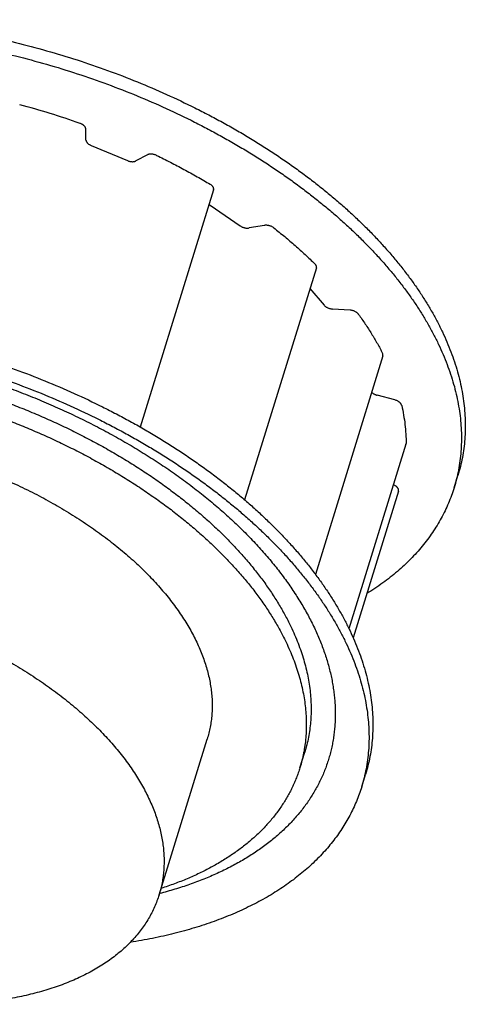
# Model space of a CAD drawing. Units: inches. Extents: x 0 to 22, y 0 to 17.
# Drawn here: x 15.7 to 16.8, y 11.3 to 13.7 of the extents above; entities that cross this region are included whole.
import ezdxf

# ---------------------------------------------------------------- set-up
doc = ezdxf.new("R2010")
doc.units = ezdxf.units.IN
doc.header["$LTSCALE"] = 1.21
doc.header["$MEASUREMENT"] = 0
for name, color, linetype in [('02___PRT_ALL_AXES', 7, 'CONTINUOUS'), ('LAYER_CUT_FEAT', 7, 'CONTINUOUS'), ('LAYER_FEATURE', 7, 'CONTINUOUS')]:
    doc.layers.add(name, color=color, linetype=linetype)

msp = doc.modelspace()

# ---------------------------------------------------------------- linework, layer by layer
at = {"layer": '02___PRT_ALL_AXES', "color": 7, "linetype": 'CONTINUOUS'}
msp.add_line((16.0349, 11.5479), (16.156, 11.9396), dxfattribs=at)
for points, knots in [([(15.0928, 12.713), (15.1097, 12.713), (15.1438, 12.7122), (15.1952, 12.7089), (15.2474, 12.7035), (15.2999, 12.6959), (15.3527, 12.6862), (15.4054, 12.6744), (15.458, 12.6606), (15.51, 12.6449), (15.5615, 12.6273), (15.612, 12.6078), (15.6614, 12.5866), (15.7096, 12.5638), (15.7562, 12.5393), (15.8012, 12.5135), (15.8373, 12.4907), (15.8652, 12.4718), (15.8854, 12.4574), (15.9051, 12.4427), (15.9242, 12.4278), (15.9428, 12.4126), (15.9607, 12.3972), (15.9779, 12.3816), (15.9946, 12.3658), (16.0105, 12.3497), (16.0258, 12.3335), (16.0403, 12.3172), (16.0541, 12.3007), (16.0673, 12.2842), (16.0796, 12.2675), (16.0912, 12.2507), (16.102, 12.2339), (16.1121, 12.217), (16.1243, 12.1946), (16.1351, 12.1721), (16.1442, 12.1493), (16.1502, 12.1325), (16.1554, 12.1157), (16.1597, 12.0989), (16.1632, 12.0823), (16.1658, 12.0658), (16.1676, 12.0494), (16.1685, 12.0331), (16.1686, 12.017), (16.1678, 12.0011), (16.1661, 11.9854), (16.1636, 11.9699), (16.1603, 11.9546), (16.1575, 11.9446), (16.156, 11.9396)], [0, 0, 0, 0, 0.03453, 0.069708, 0.10545, 0.141661, 0.178247, 0.215106, 0.252138, 0.28924, 0.326307, 0.363236, 0.399924, 0.436271, 0.47218, 0.507556, 0.542312, 0.559432, 0.576366, 0.593104, 0.609639, 0.625962, 0.642064, 0.65794, 0.673582, 0.688985, 0.704144, 0.719055, 0.733714, 0.748119, 0.762268, 0.776162, 0.7898, 0.803185, 0.816319, 0.841848, 0.854261, 0.866447, 0.878418, 0.890183, 0.901756, 0.91315, 0.924381, 0.935466, 0.946424, 0.957272, 0.968033, 0.978726, 0.989374, 1, 1, 1, 1]), ([(14.9717, 12.3213), (14.9886, 12.3213), (15.0227, 12.3205), (15.0742, 12.3173), (15.1263, 12.3118), (15.1789, 12.3042), (15.2317, 12.2945), (15.2844, 12.2828), (15.3369, 12.269), (15.389, 12.2532), (15.4404, 12.2356), (15.491, 12.2161), (15.5404, 12.1949), (15.5885, 12.1721), (15.6352, 12.1477), (15.6802, 12.1218), (15.7163, 12.099), (15.7441, 12.0801), (15.7644, 12.0657), (15.7841, 12.0511), (15.8032, 12.0361), (15.8217, 12.021), (15.8396, 12.0056), (15.8569, 11.9899), (15.8735, 11.9741), (15.8895, 11.9581), (15.9047, 11.9419), (15.9193, 11.9255), (15.9331, 11.9091), (15.9462, 11.8925), (15.9586, 11.8758), (15.9702, 11.859), (15.981, 11.8422), (15.991, 11.8253), (16.0033, 11.803), (16.014, 11.7804), (16.0232, 11.7577), (16.0292, 11.7408), (16.0343, 11.724), (16.0387, 11.7073), (16.0421, 11.6906), (16.0448, 11.6741), (16.0465, 11.6577), (16.0475, 11.6414), (16.0475, 11.6254), (16.0467, 11.6094), (16.0451, 11.5937), (16.0426, 11.5782), (16.0393, 11.5629), (16.0365, 11.5529), (16.0349, 11.5479)], [0, 0, 0, 0, 0.03453, 0.069708, 0.10545, 0.141661, 0.178247, 0.215106, 0.252138, 0.28924, 0.326307, 0.363236, 0.399924, 0.436271, 0.47218, 0.507556, 0.542312, 0.559432, 0.576366, 0.593104, 0.609639, 0.625962, 0.642064, 0.65794, 0.673582, 0.688985, 0.704144, 0.719055, 0.733714, 0.748119, 0.762268, 0.776162, 0.7898, 0.803185, 0.816319, 0.841848, 0.854261, 0.866447, 0.878418, 0.890183, 0.901756, 0.91315, 0.924381, 0.935466, 0.946424, 0.957272, 0.968033, 0.978726, 0.989374, 1, 1, 1, 1]), ([(16.0349, 11.5479), (16.0333, 11.5428), (16.0298, 11.5325), (16.0237, 11.5174), (16.0166, 11.5026), (16.0087, 11.4882), (15.9998, 11.4741), (15.9901, 11.4604), (15.9795, 11.447), (15.9681, 11.4341), (15.9559, 11.4216), (15.9428, 11.4095), (15.9289, 11.3978), (15.9142, 11.3866), (15.8988, 11.3758), (15.8826, 11.3656), (15.8657, 11.3558), (15.848, 11.3465), (15.8297, 11.3377), (15.8106, 11.3295), (15.7909, 11.3218), (15.7706, 11.3146), (15.7497, 11.3079), (15.7282, 11.3019), (15.7061, 11.2963), (15.6834, 11.2914), (15.6603, 11.287), (15.6367, 11.2831), (15.6126, 11.2799), (15.5881, 11.2773), (15.5632, 11.2752), (15.5292, 11.2732), (15.5036, 11.2726), (15.4863, 11.2726)], [0, 0, 0, 0, 0.024804, 0.049665, 0.07464, 0.099784, 0.125151, 0.150793, 0.176757, 0.203088, 0.229829, 0.257017, 0.284686, 0.312866, 0.341585, 0.370864, 0.400722, 0.431175, 0.462234, 0.493908, 0.526202, 0.559118, 0.592655, 0.626811, 0.661579, 0.696952, 0.732918, 0.769464, 0.806578, 0.844241, 0.882435, 0.921142, 1, 1, 1, 1])]:
    msp.add_open_spline(points, degree=3, knots=knots, dxfattribs=at)
at = {"layer": 'LAYER_CUT_FEAT', "color": 7, "linetype": 'CONTINUOUS'}
for p, q in [((15.864, 13.4327), (15.9554, 13.3945)), ((16.172, 13.3214), (15.9875, 12.7245)), ((16.1606, 13.2845), (16.1632, 13.2824)), ((16.1632, 13.2824), (16.2391, 13.2304)), ((16.4304, 13.1249), (16.2501, 12.5414)), ((16.4142, 13.0725), (16.4504, 13.0306)), ((16.5977, 12.9035), (16.4279, 12.354)), ((16.6558, 12.6813), (16.5123, 12.217)), ((16.637, 12.5634), (16.5229, 12.1942)), ((16.3891, 11.8675), (16.4012, 11.9067))]:
    msp.add_line(p, q, dxfattribs=at)
for points, knots in [([(15.8511, 13.4463), (15.8511, 13.446), (15.8511, 13.4454), (15.8513, 13.4444), (15.8516, 13.4435), (15.8521, 13.4422), (15.8529, 13.4409), (15.8538, 13.4397), (15.8546, 13.4388), (15.8556, 13.4379), (15.8569, 13.4367), (15.8588, 13.4354), (15.8613, 13.4339), (15.863, 13.4331), (15.864, 13.4327)], [0, 0, 0, 0, 0.046457, 0.094537, 0.144556, 0.196781, 0.30839, 0.368012, 0.430135, 0.494687, 0.561543, 0.701457, 0.848281, 1, 1, 1, 1]), ([(15.9554, 13.3945), (15.9563, 13.3941), (15.9582, 13.3934), (15.9611, 13.3926), (15.9641, 13.3921), (15.967, 13.3918), (15.9698, 13.3919), (15.972, 13.3922), (15.9736, 13.3925), (15.9751, 13.393), (15.9762, 13.3934), (15.9768, 13.3938)], [0, 0, 0, 0, 0.137758, 0.275704, 0.4117, 0.543684, 0.6698, 0.788505, 0.844745, 0.898771, 1, 1, 1, 1]), ([(16.2391, 13.2304), (16.2399, 13.2298), (16.2416, 13.2288), (16.2443, 13.2275), (16.2471, 13.2264), (16.25, 13.2256), (16.253, 13.225), (16.2559, 13.2247), (16.2587, 13.2247), (16.2605, 13.2249), (16.2614, 13.2251)], [0, 0, 0, 0, 0.123133, 0.250689, 0.380784, 0.5114, 0.6405, 0.766118, 0.886454, 1, 1, 1, 1]), ([(16.4504, 13.0306), (16.451, 13.03), (16.4522, 13.0288), (16.4543, 13.0271), (16.4567, 13.0256), (16.4594, 13.0242), (16.4622, 13.0231), (16.4651, 13.0222), (16.468, 13.0216), (16.47, 13.0214), (16.471, 13.0213)], [0, 0, 0, 0, 0.109422, 0.226519, 0.350027, 0.478307, 0.609475, 0.741513, 0.872353, 1, 1, 1, 1]), ([(14.3111, 12.5097), (14.3123, 12.5138), (14.315, 12.522), (14.3195, 12.5341), (14.3244, 12.546), (14.3297, 12.5578), (14.3355, 12.5694), (14.3417, 12.5809), (14.3484, 12.5922), (14.3555, 12.6034), (14.363, 12.6143), (14.3736, 12.6287), (14.3879, 12.6463), (14.4067, 12.6665), (14.4271, 12.6859), (14.449, 12.7044), (14.4685, 12.719), (14.4848, 12.7303), (14.5018, 12.7413), (14.524, 12.7546), (14.5519, 12.7694), (14.5811, 12.7832), (14.6116, 12.796), (14.6434, 12.8078), (14.6765, 12.8185), (14.7106, 12.8281), (14.7459, 12.8366), (14.7821, 12.8441), (14.8194, 12.8504), (14.8575, 12.8556), (14.8965, 12.8596), (14.9363, 12.8625), (14.9768, 12.8642), (15.0179, 12.8648), (15.0596, 12.8643), (15.1017, 12.8625), (15.1443, 12.8597), (15.1873, 12.8556), (15.2305, 12.8505), (15.2739, 12.8442), (15.3175, 12.8368), (15.3611, 12.8283), (15.4047, 12.8187), (15.4482, 12.808), (15.4916, 12.7962), (15.5346, 12.7835), (15.5774, 12.7697), (15.6198, 12.7549), (15.6618, 12.7391), (15.7032, 12.7224), (15.7439, 12.7048), (15.7841, 12.6863), (15.8235, 12.667), (15.862, 12.6469), (15.8997, 12.6259), (15.9365, 12.6042), (15.9722, 12.5818), (16.0069, 12.5588), (16.0405, 12.5351), (16.0729, 12.5108), (16.1041, 12.4859), (16.1339, 12.4606), (16.1625, 12.4348), (16.1896, 12.4085), (16.2153, 12.3819), (16.2396, 12.355), (16.2623, 12.3278), (16.2835, 12.3003), (16.303, 12.2726), (16.321, 12.2448), (16.3373, 12.2169), (16.3471, 12.1981), (16.3517, 12.1886)], [0, 0, 0, 0, 0.005354, 0.010713, 0.016081, 0.021463, 0.026864, 0.032288, 0.037739, 0.043222, 0.048741, 0.054299, 0.06555, 0.077005, 0.088689, 0.100626, 0.112836, 0.119049, 0.125336, 0.138139, 0.151255, 0.164694, 0.178459, 0.192555, 0.206981, 0.221735, 0.236814, 0.252212, 0.267921, 0.283933, 0.300235, 0.316818, 0.333666, 0.350766, 0.368102, 0.385658, 0.403416, 0.421358, 0.439466, 0.457719, 0.476098, 0.494584, 0.513153, 0.531787, 0.550464, 0.569161, 0.587858, 0.606533, 0.625165, 0.643733, 0.662215, 0.680591, 0.69884, 0.716942, 0.734879, 0.752631, 0.77018, 0.787509, 0.804601, 0.821441, 0.838015, 0.854308, 0.87031, 0.88601, 0.901397, 0.916466, 0.93121, 0.945626, 0.959711, 0.973466, 0.986894, 1, 1, 1, 1]), ([(16.5695, 12.8121), (16.5699, 12.8117), (16.5708, 12.8109), (16.5722, 12.8097), (16.5737, 12.8086), (16.5754, 12.8076), (16.5772, 12.8067), (16.5791, 12.8059), (16.5811, 12.8052), (16.5824, 12.8048), (16.5831, 12.8046)], [0, 0, 0, 0, 0.111647, 0.228529, 0.350068, 0.475561, 0.604203, 0.735111, 0.867371, 1, 1, 1, 1]), ([(16.3517, 12.1886), (16.3585, 12.1749), (16.3677, 12.1542), (16.3783, 12.1262), (16.3851, 12.1054), (16.391, 12.0846), (16.3959, 12.064), (16.3998, 12.0435), (16.4026, 12.0232), (16.4045, 12.0029), (16.4053, 11.9829), (16.4052, 11.9631), (16.404, 11.9435), (16.4018, 11.9241), (16.3987, 11.9049), (16.3945, 11.8861), (16.391, 11.8737), (16.3891, 11.8675)], [0, 0, 0, 0, 0.13812, 0.205366, 0.271455, 0.336437, 0.400373, 0.463328, 0.525376, 0.586599, 0.647081, 0.706917, 0.766206, 0.825049, 0.883555, 0.941834, 1, 1, 1, 1]), ([(16.3891, 11.8675), (16.3878, 11.8633), (16.385, 11.8549), (16.3804, 11.8424), (16.3753, 11.8301), (16.3697, 11.8179), (16.3637, 11.806), (16.3572, 11.7941), (16.3502, 11.7825), (16.3428, 11.7711), (16.3349, 11.7598), (16.3266, 11.7488), (16.3179, 11.7379), (16.3055, 11.7236), (16.289, 11.7063), (16.2676, 11.6865), (16.2445, 11.6676), (16.224, 11.6528), (16.2068, 11.6414), (16.1889, 11.6302), (16.1655, 11.6168), (16.1362, 11.6019), (16.1054, 11.5881), (16.0733, 11.5754), (16.0513, 11.5678), (16.04, 11.5641)], [0, 0, 0, 0, 0.02764, 0.055306, 0.083024, 0.110818, 0.138714, 0.166737, 0.194911, 0.223259, 0.251803, 0.280566, 0.309569, 0.338831, 0.398201, 0.458825, 0.520825, 0.584305, 0.616631, 0.649359, 0.716044, 0.78442, 0.854525, 0.926382, 1, 1, 1, 1])]:
    msp.add_open_spline(points, degree=3, knots=knots, dxfattribs=at)
at = {"layer": 'LAYER_FEATURE', "color": 7, "linetype": 'CONTINUOUS'}
for p, q in [((15.8511, 13.4463), (15.8507, 13.4739)), ((16.0056, 13.4092), (15.9768, 13.3938)), ((16.2999, 13.2317), (16.2614, 13.2251)), ((16.5151, 13.0184), (16.471, 13.0213)), ((16.628, 12.7925), (16.5831, 12.8046)), ((16.6558, 12.6813), (16.6561, 12.6833)), ((16.7767, 12.5716), (16.7864, 12.6029)), ((16.6262, 12.5783), (16.6243, 12.5793)), ((16.5444, 11.8196), (16.554, 11.8509))]:
    msp.add_line(p, q, dxfattribs=at)
msp.add_arc((15.183, 11.6478), 1.9528, 70.4612, 75.1213, dxfattribs=at)
for points, knots in [([(15.2108, 13.749), (15.2233, 13.749), (15.2483, 13.7487), (15.286, 13.7475), (15.3241, 13.7455), (15.3624, 13.7426), (15.4009, 13.739), (15.4396, 13.7346), (15.4786, 13.7293), (15.5307, 13.7213), (15.596, 13.7093), (15.6742, 13.6919), (15.752, 13.6714), (15.8292, 13.6481), (15.9054, 13.622), (15.9803, 13.5931), (16.0535, 13.5617), (16.1132, 13.5334), (16.1598, 13.5096), (16.1941, 13.4912), (16.2278, 13.4723), (16.2608, 13.4528), (16.2931, 13.4329), (16.3246, 13.4125), (16.3555, 13.3916), (16.3855, 13.3703), (16.4147, 13.3485), (16.443, 13.3264), (16.4704, 13.3039), (16.497, 13.2811), (16.5226, 13.2579), (16.5472, 13.2344), (16.5708, 13.2107), (16.5934, 13.1867), (16.615, 13.1625), (16.6355, 13.1381), (16.6549, 13.1135), (16.6733, 13.0888), (16.6904, 13.0639), (16.7065, 13.039), (16.7214, 13.014), (16.7351, 12.9889), (16.7476, 12.9638), (16.7589, 12.9387), (16.769, 12.9137), (16.7779, 12.8887), (16.7855, 12.8638), (16.7919, 12.839), (16.7971, 12.8144), (16.801, 12.7899), (16.8036, 12.7656), (16.805, 12.7415), (16.8051, 12.7176), (16.8039, 12.6941), (16.8015, 12.6708), (16.7978, 12.6478), (16.7928, 12.6251), (16.7887, 12.6103), (16.7864, 12.6029)], [0, 0, 0, 0, 0.017179, 0.034531, 0.052045, 0.069711, 0.087518, 0.105453, 0.123507, 0.141666, 0.178251, 0.21511, 0.252141, 0.289242, 0.326308, 0.363236, 0.399924, 0.436271, 0.454286, 0.47218, 0.489941, 0.507558, 0.52502, 0.542315, 0.559435, 0.576368, 0.593107, 0.609641, 0.625964, 0.642066, 0.657941, 0.673583, 0.688986, 0.704145, 0.719055, 0.733714, 0.748118, 0.762268, 0.776161, 0.789799, 0.803183, 0.816317, 0.829204, 0.841851, 0.854263, 0.866449, 0.87842, 0.890185, 0.901757, 0.913151, 0.924382, 0.935467, 0.946425, 0.957273, 0.968033, 0.978726, 0.989374, 1, 1, 1, 1]), ([(15.2012, 13.7176), (15.2136, 13.7176), (15.2386, 13.7174), (15.2763, 13.7161), (15.3144, 13.7141), (15.3527, 13.7113), (15.3912, 13.7077), (15.43, 13.7032), (15.4689, 13.698), (15.521, 13.69), (15.5863, 13.678), (15.6645, 13.6605), (15.7423, 13.6401), (15.8195, 13.6168), (15.8957, 13.5906), (15.9706, 13.5618), (16.0439, 13.5304), (16.1035, 13.5021), (16.1501, 13.4783), (16.1844, 13.4599), (16.2181, 13.4409), (16.2511, 13.4215), (16.2834, 13.4016), (16.315, 13.3811), (16.3458, 13.3603), (16.3758, 13.3389), (16.405, 13.3172), (16.4333, 13.2951), (16.4608, 13.2726), (16.4873, 13.2497), (16.5129, 13.2266), (16.5375, 13.2031), (16.5611, 13.1794), (16.5838, 13.1554), (16.6053, 13.1312), (16.6258, 13.1068), (16.6453, 13.0822), (16.6636, 13.0575), (16.6808, 13.0326), (16.6968, 13.0077), (16.7117, 12.9826), (16.7254, 12.9576), (16.7379, 12.9325), (16.7492, 12.9074), (16.7593, 12.8824), (16.7682, 12.8574), (16.7759, 12.8325), (16.7823, 12.8077), (16.7874, 12.783), (16.7913, 12.7586), (16.7939, 12.7342), (16.7953, 12.7102), (16.7954, 12.6863), (16.7942, 12.6627), (16.7918, 12.6394), (16.7881, 12.6164), (16.7832, 12.5938), (16.779, 12.5789), (16.7767, 12.5716)], [0, 0, 0, 0, 0.017179, 0.034531, 0.052045, 0.069711, 0.087518, 0.105453, 0.123507, 0.141666, 0.178251, 0.21511, 0.252141, 0.289242, 0.326308, 0.363236, 0.399924, 0.436271, 0.454286, 0.47218, 0.489941, 0.507558, 0.52502, 0.542315, 0.559435, 0.576368, 0.593107, 0.609641, 0.625964, 0.642066, 0.657941, 0.673583, 0.688986, 0.704145, 0.719055, 0.733714, 0.748118, 0.762268, 0.776161, 0.789799, 0.803183, 0.816317, 0.829204, 0.841851, 0.854263, 0.866449, 0.87842, 0.890185, 0.901757, 0.913151, 0.924382, 0.935467, 0.946425, 0.957273, 0.968033, 0.978726, 0.989374, 1, 1, 1, 1]), ([(15.8507, 13.4739), (15.8507, 13.4742), (15.8507, 13.4749), (15.8504, 13.4759), (15.8501, 13.4769), (15.8496, 13.4779), (15.849, 13.4789), (15.8483, 13.48), (15.8475, 13.4809), (15.8466, 13.4819), (15.8455, 13.4829), (15.8444, 13.4838), (15.8432, 13.4846), (15.8419, 13.4855), (15.8405, 13.4862), (15.8386, 13.4872), (15.8371, 13.4878), (15.8361, 13.4882)], [0, 0, 0, 0, 0.045743, 0.093228, 0.142818, 0.194797, 0.249343, 0.306547, 0.366421, 0.428908, 0.493892, 0.561206, 0.630639, 0.701945, 0.774849, 0.849045, 1, 1, 1, 1]), ([(16.0288, 13.4077), (16.0278, 13.4082), (16.0258, 13.409), (16.0227, 13.41), (16.0195, 13.4107), (16.0169, 13.411), (16.0148, 13.4111), (16.0133, 13.4111), (16.0118, 13.4109), (16.0104, 13.4108), (16.0091, 13.4105), (16.0075, 13.41), (16.0063, 13.4095), (16.0056, 13.4092)], [0, 0, 0, 0, 0.135772, 0.272993, 0.409185, 0.541917, 0.606298, 0.669002, 0.729804, 0.788514, 0.844978, 0.899086, 1, 1, 1, 1]), ([(16.0288, 13.4077), (16.0404, 13.4021), (16.0634, 13.3906), (16.0974, 13.3727), (16.1308, 13.3543), (16.1527, 13.3415), (16.1635, 13.3351)], [0, 0, 0, 0, 0.252869, 0.503956, 0.753064, 1, 1, 1, 1]), ([(16.172, 13.3214), (16.1721, 13.3217), (16.1722, 13.3222), (16.1723, 13.3231), (16.1723, 13.3239), (16.1722, 13.3248), (16.1719, 13.3257), (16.1715, 13.327), (16.1709, 13.3282), (16.1701, 13.3293), (16.1691, 13.3306), (16.1677, 13.332), (16.1657, 13.3336), (16.1643, 13.3346), (16.1635, 13.3351)], [0, 0, 0, 0, 0.048546, 0.097616, 0.147708, 0.199266, 0.252671, 0.308227, 0.426523, 0.489609, 0.555334, 0.694455, 0.843144, 1, 1, 1, 1]), ([(16.3235, 13.2254), (16.3227, 13.226), (16.321, 13.2272), (16.3183, 13.2287), (16.3153, 13.2299), (16.3122, 13.2309), (16.309, 13.2316), (16.3064, 13.2319), (16.3043, 13.232), (16.3028, 13.232), (16.3013, 13.2319), (16.3004, 13.2318), (16.2999, 13.2317)], [0, 0, 0, 0, 0.120222, 0.246238, 0.375966, 0.507107, 0.637287, 0.764182, 0.825742, 0.8857, 0.943852, 1, 1, 1, 1]), ([(16.3235, 13.2254), (16.3327, 13.2181), (16.3508, 13.2035), (16.3771, 13.1811), (16.4024, 13.1583), (16.4187, 13.1428), (16.4266, 13.135)], [0, 0, 0, 0, 0.25575, 0.507756, 0.75588, 1, 1, 1, 1]), ([(16.4304, 13.1249), (16.4305, 13.1251), (16.4306, 13.1255), (16.4307, 13.1261), (16.4307, 13.1267), (16.4307, 13.1275), (16.4306, 13.1286), (16.4302, 13.1299), (16.4296, 13.1312), (16.4288, 13.1325), (16.4278, 13.1338), (16.427, 13.1346), (16.4266, 13.135)], [0, 0, 0, 0, 0.052971, 0.106237, 0.160086, 0.214791, 0.327649, 0.446589, 0.5728, 0.706986, 0.849423, 1, 1, 1, 1]), ([(16.5366, 13.0079), (16.5364, 13.0083), (16.5358, 13.009), (16.5349, 13.0099), (16.5339, 13.0109), (16.5328, 13.0118), (16.5316, 13.0127), (16.5299, 13.0138), (16.5276, 13.0151), (16.5246, 13.0164), (16.5215, 13.0174), (16.5183, 13.0181), (16.5162, 13.0183), (16.5151, 13.0184)], [0, 0, 0, 0, 0.051832, 0.10599, 0.162376, 0.220866, 0.281283, 0.343422, 0.47186, 0.604106, 0.737816, 0.870569, 1, 1, 1, 1]), ([(16.5366, 13.0079), (16.5424, 12.9999), (16.5536, 12.9837), (16.5694, 12.9592), (16.5839, 12.9345), (16.5928, 12.9179), (16.597, 12.9096)], [0, 0, 0, 0, 0.257761, 0.510316, 0.757705, 1, 1, 1, 1]), ([(14.9785, 12.997), (14.9909, 12.997), (15.0159, 12.9967), (15.0536, 12.9955), (15.0917, 12.9935), (15.13, 12.9906), (15.1685, 12.987), (15.2073, 12.9826), (15.2462, 12.9773), (15.2983, 12.9693), (15.3636, 12.9573), (15.4418, 12.9399), (15.5196, 12.9195), (15.5968, 12.8961), (15.673, 12.87), (15.7479, 12.8412), (15.8212, 12.8097), (15.8808, 12.7814), (15.9274, 12.7576), (15.9617, 12.7392), (15.9954, 12.7203), (16.0284, 12.7008), (16.0607, 12.6809), (16.0923, 12.6605), (16.1231, 12.6396), (16.1531, 12.6183), (16.1823, 12.5965), (16.2106, 12.5744), (16.2381, 12.5519), (16.2646, 12.5291), (16.2902, 12.5059), (16.3148, 12.4824), (16.3384, 12.4587), (16.3611, 12.4347), (16.3826, 12.4105), (16.4031, 12.3861), (16.4226, 12.3615), (16.4409, 12.3368), (16.4581, 12.3119), (16.4741, 12.287), (16.489, 12.262), (16.5027, 12.2369), (16.5152, 12.2118), (16.5265, 12.1867), (16.5366, 12.1617), (16.5455, 12.1367), (16.5532, 12.1118), (16.5596, 12.087), (16.5647, 12.0624), (16.5686, 12.0379), (16.5712, 12.0136), (16.5726, 11.9895), (16.5727, 11.9656), (16.5715, 11.9421), (16.5691, 11.9188), (16.5654, 11.8958), (16.5604, 11.8731), (16.5563, 11.8583), (16.554, 11.8509)], [0, 0, 0, 0, 0.017179, 0.034531, 0.052045, 0.069711, 0.087518, 0.105453, 0.123507, 0.141666, 0.178251, 0.21511, 0.252141, 0.289242, 0.326308, 0.363236, 0.399924, 0.436271, 0.454286, 0.47218, 0.489941, 0.507558, 0.52502, 0.542315, 0.559435, 0.576368, 0.593107, 0.609641, 0.625964, 0.642066, 0.657941, 0.673583, 0.688986, 0.704145, 0.719055, 0.733714, 0.748118, 0.762268, 0.776161, 0.789799, 0.803183, 0.816317, 0.829204, 0.841851, 0.854263, 0.866449, 0.87842, 0.890185, 0.901757, 0.913151, 0.924382, 0.935467, 0.946425, 0.957273, 0.968033, 0.978726, 0.989374, 1, 1, 1, 1]), ([(14.9688, 12.9656), (14.9812, 12.9656), (15.0063, 12.9654), (15.044, 12.9642), (15.082, 12.9621), (15.1203, 12.9593), (15.1588, 12.9557), (15.1976, 12.9512), (15.2365, 12.946), (15.2886, 12.938), (15.354, 12.926), (15.4321, 12.9085), (15.51, 12.8881), (15.5871, 12.8648), (15.6633, 12.8387), (15.7382, 12.8098), (15.8115, 12.7784), (15.8711, 12.7501), (15.9178, 12.7263), (15.952, 12.7079), (15.9857, 12.689), (16.0187, 12.6695), (16.051, 12.6496), (16.0826, 12.6291), (16.1134, 12.6083), (16.1434, 12.5869), (16.1726, 12.5652), (16.2009, 12.5431), (16.2284, 12.5206), (16.2549, 12.4977), (16.2805, 12.4746), (16.3051, 12.4511), (16.3288, 12.4274), (16.3514, 12.4034), (16.3729, 12.3792), (16.3935, 12.3548), (16.4129, 12.3302), (16.4312, 12.3055), (16.4484, 12.2806), (16.4644, 12.2557), (16.4793, 12.2306), (16.493, 12.2056), (16.5055, 12.1805), (16.5169, 12.1554), (16.527, 12.1304), (16.5358, 12.1054), (16.5435, 12.0805), (16.5499, 12.0557), (16.555, 12.031), (16.5589, 12.0066), (16.5615, 11.9823), (16.5629, 11.9582), (16.563, 11.9343), (16.5618, 11.9107), (16.5594, 11.8874), (16.5557, 11.8644), (16.5508, 11.8418), (16.5466, 11.8269), (16.5444, 11.8196)], [0, 0, 0, 0, 0.017179, 0.034531, 0.052045, 0.069711, 0.087518, 0.105453, 0.123507, 0.141666, 0.178251, 0.21511, 0.252141, 0.289242, 0.326308, 0.363236, 0.399924, 0.436271, 0.454286, 0.47218, 0.489941, 0.507558, 0.52502, 0.542315, 0.559435, 0.576368, 0.593107, 0.609641, 0.625964, 0.642066, 0.657941, 0.673583, 0.688986, 0.704145, 0.719055, 0.733714, 0.748118, 0.762268, 0.776161, 0.789799, 0.803183, 0.816317, 0.829204, 0.841851, 0.854263, 0.866449, 0.87842, 0.890185, 0.901757, 0.913151, 0.924382, 0.935467, 0.946425, 0.957273, 0.968033, 0.978726, 0.989374, 1, 1, 1, 1]), ([(15.0114, 12.9426), (15.027, 12.9426), (15.0585, 12.9422), (15.1059, 12.9401), (15.1539, 12.9366), (15.2022, 12.9318), (15.2509, 12.9257), (15.2998, 12.9181), (15.3488, 12.9093), (15.3978, 12.8991), (15.4467, 12.8876), (15.4955, 12.8749), (15.5441, 12.8609), (15.5922, 12.8457), (15.64, 12.8293), (15.6872, 12.8117), (15.7338, 12.7931), (15.7796, 12.7733), (15.8247, 12.7524), (15.8688, 12.7306), (15.912, 12.7078), (15.9541, 12.6841), (15.9951, 12.6594), (16.0349, 12.634), (16.0733, 12.6078), (16.1104, 12.5808), (16.1461, 12.5531), (16.1802, 12.5249), (16.2128, 12.496), (16.2437, 12.4666), (16.2729, 12.4368), (16.3004, 12.4066), (16.326, 12.376), (16.3498, 12.3451), (16.3717, 12.314), (16.3916, 12.2828), (16.4096, 12.2514), (16.4255, 12.2199), (16.4372, 12.1936), (16.4454, 12.1726), (16.4529, 12.1518), (16.4609, 12.126), (16.4673, 12.1), (16.4713, 12.0793), (16.4737, 12.064), (16.4756, 12.0487), (16.477, 12.0335), (16.4778, 12.0185), (16.4781, 12.0035), (16.4778, 11.9886), (16.477, 11.9739), (16.4757, 11.9592), (16.4738, 11.9447), (16.4714, 11.9304), (16.4685, 11.9162), (16.465, 11.9021), (16.461, 11.8882), (16.4564, 11.8744), (16.4514, 11.8608), (16.4458, 11.8474), (16.4396, 11.8342), (16.433, 11.8212), (16.4258, 11.8084), (16.4182, 11.7957), (16.41, 11.7833), (16.4013, 11.7711), (16.3921, 11.7591), (16.3824, 11.7474), (16.3722, 11.7359), (16.3616, 11.7246), (16.3466, 11.7098), (16.3267, 11.6919), (16.3055, 11.6751), (16.2876, 11.6622), (16.2689, 11.6495), (16.2444, 11.6343), (16.2135, 11.6173), (16.181, 11.6016), (16.1469, 11.587), (16.1113, 11.5737), (16.0742, 11.5616), (16.0489, 11.5545), (16.036, 11.5512)], [0, 0, 0, 0, 0.018264, 0.036772, 0.055504, 0.074438, 0.093551, 0.11282, 0.132221, 0.151729, 0.171321, 0.19097, 0.210651, 0.230339, 0.250008, 0.269633, 0.289187, 0.308648, 0.327988, 0.347185, 0.366215, 0.385055, 0.403682, 0.422076, 0.440216, 0.458083, 0.475659, 0.492928, 0.509875, 0.526486, 0.542751, 0.558661, 0.574207, 0.589386, 0.604195, 0.618635, 0.63271, 0.646426, 0.659795, 0.666354, 0.672831, 0.685549, 0.697974, 0.704084, 0.710131, 0.716117, 0.722048, 0.727928, 0.73376, 0.73955, 0.745302, 0.751022, 0.756715, 0.762385, 0.768039, 0.773682, 0.779319, 0.784957, 0.7906, 0.796254, 0.801924, 0.807617, 0.813337, 0.81909, 0.82488, 0.830713, 0.836593, 0.842525, 0.848512, 0.854559, 0.86067, 0.873096, 0.885816, 0.892294, 0.898853, 0.912224, 0.925942, 0.940018, 0.95446, 0.969271, 0.984452, 1, 1, 1, 1]), ([(14.3232, 12.5489), (14.3244, 12.553), (14.3271, 12.5611), (14.3316, 12.5732), (14.3365, 12.5852), (14.3418, 12.597), (14.3476, 12.6086), (14.3538, 12.6201), (14.3605, 12.6314), (14.3676, 12.6425), (14.3751, 12.6535), (14.3857, 12.6679), (14.4, 12.6855), (14.4188, 12.7057), (14.4392, 12.725), (14.4612, 12.7436), (14.4806, 12.7582), (14.4969, 12.7694), (14.5139, 12.7805), (14.5361, 12.7937), (14.564, 12.8086), (14.5932, 12.8224), (14.6238, 12.8352), (14.6556, 12.8469), (14.6886, 12.8576), (14.7227, 12.8673), (14.758, 12.8758), (14.7942, 12.8832), (14.8315, 12.8896), (14.8696, 12.8947), (14.9086, 12.8988), (14.9484, 12.9017), (14.9889, 12.9034), (15.03, 12.904), (15.0717, 12.9034), (15.1138, 12.9017), (15.1564, 12.8988), (15.1994, 12.8948), (15.2426, 12.8897), (15.286, 12.8834), (15.3296, 12.876), (15.3732, 12.8674), (15.4168, 12.8578), (15.4603, 12.8472), (15.5037, 12.8354), (15.5468, 12.8226), (15.5895, 12.8088), (15.6319, 12.7941), (15.6739, 12.7783), (15.7153, 12.7616), (15.756, 12.744), (15.7962, 12.7255), (15.8356, 12.7062), (15.8741, 12.686), (15.9118, 12.6651), (15.9486, 12.6434), (15.9843, 12.621), (16.019, 12.5979), (16.0526, 12.5742), (16.085, 12.5499), (16.1162, 12.5251), (16.1461, 12.4998), (16.1746, 12.4739), (16.2017, 12.4477), (16.2275, 12.4211), (16.2517, 12.3942), (16.2744, 12.3669), (16.2956, 12.3395), (16.3151, 12.3118), (16.3331, 12.284), (16.3494, 12.2561), (16.3592, 12.2372), (16.3638, 12.2278)], [0, 0, 0, 0, 0.005354, 0.010713, 0.016081, 0.021463, 0.026864, 0.032288, 0.037739, 0.043222, 0.048741, 0.054299, 0.06555, 0.077005, 0.088689, 0.100626, 0.112836, 0.119049, 0.125336, 0.138139, 0.151255, 0.164694, 0.178459, 0.192555, 0.206981, 0.221735, 0.236814, 0.252212, 0.267921, 0.283933, 0.300235, 0.316818, 0.333666, 0.350766, 0.368102, 0.385658, 0.403416, 0.421358, 0.439466, 0.457719, 0.476098, 0.494584, 0.513153, 0.531787, 0.550464, 0.569161, 0.587858, 0.606533, 0.625165, 0.643733, 0.662215, 0.680591, 0.69884, 0.716942, 0.734879, 0.752631, 0.77018, 0.787509, 0.804601, 0.821441, 0.838015, 0.854308, 0.87031, 0.88601, 0.901397, 0.916466, 0.93121, 0.945626, 0.959711, 0.973466, 0.986894, 1, 1, 1, 1]), ([(16.5977, 12.9035), (16.5978, 12.9038), (16.5979, 12.9042), (16.598, 12.905), (16.598, 12.9057), (16.598, 12.9067), (16.5977, 12.9081), (16.5972, 12.9091), (16.597, 12.9096)], [0, 0, 0, 0, 0.11615, 0.233247, 0.352199, 0.473844, 0.727796, 1, 1, 1, 1]), ([(16.645, 12.779), (16.645, 12.7793), (16.6447, 12.78), (16.6443, 12.781), (16.6438, 12.7821), (16.6431, 12.7831), (16.6423, 12.7841), (16.6414, 12.7851), (16.6404, 12.786), (16.6393, 12.7869), (16.6381, 12.7878), (16.6364, 12.789), (16.6341, 12.7902), (16.6311, 12.7915), (16.629, 12.7922), (16.628, 12.7925)], [0, 0, 0, 0, 0.046524, 0.095248, 0.146362, 0.19999, 0.256167, 0.314862, 0.375983, 0.439386, 0.504885, 0.572256, 0.711529, 0.854955, 1, 1, 1, 1]), ([(16.645, 12.779), (16.6468, 12.7709), (16.65, 12.7549), (16.6535, 12.7309), (16.6556, 12.707), (16.6561, 12.6912), (16.6561, 12.6833)], [0, 0, 0, 0, 0.255959, 0.507654, 0.755512, 1, 1, 1, 1]), ([(16.7767, 12.5716), (16.7747, 12.565), (16.7703, 12.5519), (16.7627, 12.5327), (16.7541, 12.5137), (16.7446, 12.4952), (16.7341, 12.477), (16.7226, 12.4591), (16.7102, 12.4417), (16.6968, 12.4247), (16.6825, 12.4082), (16.6673, 12.3921), (16.6512, 12.3764), (16.6342, 12.3612), (16.6163, 12.3465), (16.5911, 12.3274), (16.5712, 12.3141), (16.5576, 12.3056)], [0, 0, 0, 0, 0.058646, 0.117392, 0.176337, 0.235578, 0.295211, 0.355328, 0.416015, 0.477358, 0.539435, 0.60232, 0.666081, 0.730781, 0.796477, 0.86322, 1, 1, 1, 1]), ([(16.637, 12.5634), (16.6371, 12.5637), (16.6373, 12.5643), (16.6373, 12.5653), (16.6373, 12.5663), (16.6371, 12.5673), (16.6368, 12.5683), (16.6364, 12.5693), (16.6358, 12.5703), (16.6352, 12.5713), (16.6344, 12.5723), (16.6335, 12.5733), (16.6325, 12.5742), (16.6314, 12.5751), (16.6302, 12.576), (16.6285, 12.5771), (16.6272, 12.5779), (16.6262, 12.5783)], [0, 0, 0, 0, 0.047069, 0.09477, 0.143688, 0.194344, 0.247159, 0.302453, 0.360443, 0.421251, 0.484913, 0.551391, 0.620579, 0.692318, 0.766399, 0.842571, 1, 1, 1, 1]), ([(16.3638, 12.2278), (16.3706, 12.2141), (16.3798, 12.1934), (16.3904, 12.1653), (16.3972, 12.1445), (16.4031, 12.1238), (16.408, 12.1032), (16.4119, 12.0827), (16.4147, 12.0623), (16.4166, 12.0421), (16.4174, 12.0221), (16.4173, 12.0022), (16.4161, 11.9826), (16.4139, 11.9632), (16.4108, 11.9441), (16.4066, 11.9252), (16.4031, 11.9129), (16.4012, 11.9067)], [0, 0, 0, 0, 0.13812, 0.205366, 0.271455, 0.336437, 0.400373, 0.463328, 0.525376, 0.586599, 0.647081, 0.706917, 0.766206, 0.825049, 0.883555, 0.941834, 1, 1, 1, 1]), ([(16.5444, 11.8196), (16.5424, 11.8134), (16.5383, 11.8011), (16.5313, 11.783), (16.5234, 11.7652), (16.5147, 11.7478), (16.505, 11.7306), (16.4946, 11.7138), (16.4833, 11.6973), (16.4712, 11.6812), (16.4582, 11.6654), (16.4445, 11.6501), (16.4299, 11.6351), (16.4145, 11.6205), (16.3984, 11.6064), (16.3757, 11.588), (16.3516, 11.5706), (16.3263, 11.5542), (16.2997, 11.5382), (16.2718, 11.5233), (16.2429, 11.5094), (16.2203, 11.4994), (16.1971, 11.49), (16.1733, 11.481), (16.1489, 11.4726), (16.1239, 11.4647), (16.0984, 11.4573), (16.0723, 11.4505), (16.0457, 11.4442), (16.0092, 11.4364), (15.9815, 11.4316), (15.9629, 11.4287)], [0, 0, 0, 0, 0.026248, 0.052536, 0.078903, 0.105386, 0.132023, 0.158852, 0.185907, 0.213222, 0.240829, 0.268758, 0.297037, 0.325693, 0.354749, 0.384227, 0.444519, 0.475375, 0.506719, 0.570911, 0.603783, 0.637179, 0.671101, 0.705553, 0.740535, 0.776047, 0.812085, 0.848647, 0.885726, 0.923318, 1, 1, 1, 1])]:
    msp.add_open_spline(points, degree=3, knots=knots, dxfattribs=at)

doc.saveas('drawing.dxf')
